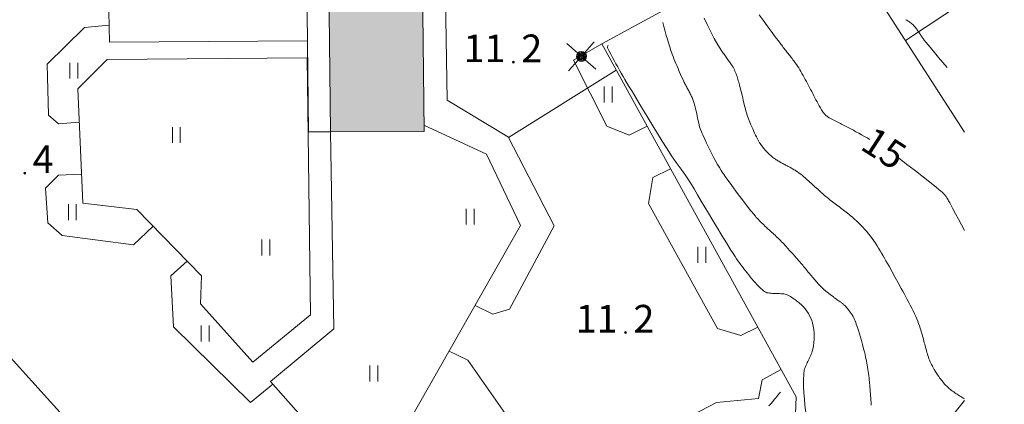
# Model space of a CAD drawing. Units: metres. Extents: x 25497246 to 25499037, y 6673000 to 6675035.
# Drawn here: x 25498940 to 25499003, y 6673406 to 6673430 of the extents above; entities that cross this region are included whole.
import ezdxf
from ezdxf.enums import TextEntityAlignment as Align

# ---------------------------------------------------------------- set-up
doc = ezdxf.new("R2010")
doc.units = ezdxf.units.M
doc.header["$MEASUREMENT"] = 0
for name, color, linetype, lineweight in [('KANTA_JOH_Pylväs_Valaisinpylväs_symboli', 7, 'Continuous', 0), ('KANTA_KOR_Korkeuskäyrä_Johtokäyrä_Käyräluku_N2000', 7, 'Continuous', 0), ('KANTA_KOR_Korkeuskäyrä_Johtokäyrä_N2000', 7, 'Continuous', 0), ('KANTA_KOR_Korkeuskäyrä_Välikäyrä_N2000', 7, 'Continuous', 0), ('KANTA_KOR_Korkeuspiste_N2000', 7, 'Continuous', 0), ('KANTA_KOR_Korkeuspiste_symboli_N2000', 7, 'Continuous', 0), ('KANTA_LII_Tiestö_Tie_reunaviiva', 7, 'Continuous', 0), ('KANTA_MAA_Maa_alue_Avokallio_viiva', 7, 'Continuous', 0), ('KANTA_MAA_Maa_alue_Nurmikko_symboli', 7, 'Continuous', 0), ('KANTA_RAK_Rakennelma_Katos_viiva', 7, 'Continuous', 0), ('KANTA_RAK_Rakennus_Muu_rakennus_alue', 7, 'Continuous', 0), ('KANTA_RKN_Aita_Aita_viiva', 7, 'Continuous', 0)]:
    doc.layers.add(name, color=color, linetype=linetype, lineweight=lineweight)
doc.styles.add('Style-Arial Narrow', font='ARIALN.TTF')
doc.linetypes.add('kmo_kallio', pattern='A,-1.25,[3,dgnlstyle-kmoviiva.shx,S=0.000396825,R=0,X=0,Y=0],-1.25,[2,dgnlstyle-kmoviiva.shx,S=0.007937,R=0,X=0,Y=0]', length=2.5)
doc.linetypes.add('kmo_puuaita', pattern='A,1.25,[8,dgnlstyle-kmoviiva.shx,S=0.007937,R=0,X=0,Y=0],13.75', length=15)

# ---------------------------------------------------------------- blocks, each defined once
blk = doc.blocks.new('*U17')
at = {"layer": 'KANTA_KOR_Korkeuspiste_symboli_N2000', "linetype": 'Continuous', "lineweight": 0}
h = blk.add_hatch(color=114, dxfattribs=at)
edge = h.paths.add_edge_path()
edge.add_arc((0, 0), 0.491, 0, 360)
blk = doc.blocks.new('*U20')
at = {"layer": 'KANTA_MAA_Maa_alue_Nurmikko_symboli', "color": 7, "linetype": 'Continuous', "lineweight": 0}
for p, q in [((-0.25, -0.5), (-0.25, 0.5)), ((0.25, -0.5), (0.25, 0.5))]:
    blk.add_line(p, q, dxfattribs=at)
blk = doc.blocks.new('*U23')
at = {"layer": 'KANTA_JOH_Pylväs_Valaisinpylväs_symboli', "color": 7, "linetype": 'Continuous', "lineweight": 0, "flags": 128}
for points in [[(-0.125, 0.133), (-0.491, 0.491)], [(0.133, 0.125), (0.499, 0.491)], [(-0.491, -0.499), (-0.125, -0.133)], [(0.129, -0.129), (0.499, -0.499)]]:
    blk.add_lwpolyline(points, dxfattribs=at)
at = {"layer": 'KANTA_JOH_Pylväs_Valaisinpylväs_symboli', "color": 7, "linetype": 'Continuous', "lineweight": 0}
for radius in [0.182, 0.147, 0.112, 0.077, 0.042, 0.00701]:
    blk.add_arc((0, 0), radius, 0, 360, dxfattribs=at)

msp = doc.modelspace()

# ---------------------------------------------------------------- hatches: boundary and pattern name
at = {"layer": 'KANTA_RAK_Rakennus_Muu_rakennus_alue', "linetype": 'Continuous', "lineweight": 0, "transparency": 33554482}
msp.add_hatch(color=253, dxfattribs=at).paths.add_polyline_path([(25498959.929, 6673423.319), (25498959.605, 6673451.635), (25498975.636, 6673479.103), (25498980.456, 6673476.313), (25498984.34, 6673483.111), (25498979.633, 6673485.85), (25498994.676, 6673511.748), (25499002.52, 6673507.272), (25498972.73, 6673455.74), (25498975.551, 6673454.03), (25498973.094, 6673449.586), (25498967.463, 6673452.738), (25498965.548, 6673449.625), (25498965.836, 6673423.342)])

# ---------------------------------------------------------------- linework, layer by layer
at = {"layer": 'KANTA_KOR_Korkeuskäyrä_Johtokäyrä_N2000', "color": 114, "linetype": 'Continuous', "lineweight": 13, "flags": 128}
for points in [[(25498994.023, 6673422.83), (25498993.848, 6673422.93), (25498993.672, 6673423.03), (25498993.496, 6673423.129), (25498993.32, 6673423.227), (25498993.143, 6673423.325), (25498993.062, 6673423.37), (25498992.98, 6673423.415), (25498992.898, 6673423.459), (25498992.816, 6673423.503), (25498992.734, 6673423.546), (25498992.651, 6673423.589), (25498992.568, 6673423.631), (25498992.486, 6673423.674), (25498992.403, 6673423.716), (25498992.32, 6673423.759), (25498992.237, 6673423.801), (25498992.154, 6673423.843), (25498992.071, 6673423.886), (25498991.989, 6673423.928), (25498991.906, 6673423.97), (25498991.823, 6673424.013), (25498991.74, 6673424.056), (25498991.658, 6673424.1), (25498991.576, 6673424.144), (25498991.494, 6673424.188), (25498991.456, 6673424.209), (25498991.419, 6673424.232), (25498991.383, 6673424.255), (25498991.347, 6673424.28), (25498991.311, 6673424.305), (25498991.287, 6673424.322), (25498991.265, 6673424.341), (25498991.243, 6673424.36), (25498991.222, 6673424.38), (25498991.201, 6673424.4), (25498991.166, 6673424.437), (25498991.132, 6673424.474), (25498991.1, 6673424.513), (25498991.07, 6673424.553), (25498991.042, 6673424.595), (25498990.967, 6673424.719), (25498990.893, 6673424.844), (25498990.82, 6673424.97), (25498990.75, 6673425.096), (25498990.681, 6673425.224), (25498990.614, 6673425.352), (25498990.546, 6673425.48), (25498990.479, 6673425.608), (25498990.411, 6673425.736), (25498990.344, 6673425.864), (25498990.277, 6673425.992), (25498990.21, 6673426.12), (25498990.143, 6673426.248), (25498990.076, 6673426.377), (25498990.009, 6673426.505), (25498989.94, 6673426.632), (25498989.87, 6673426.758), (25498989.799, 6673426.884), (25498989.726, 6673427.009), (25498989.654, 6673427.134), (25498989.587, 6673427.247), (25498989.52, 6673427.359), (25498989.451, 6673427.471), (25498989.38, 6673427.58), (25498989.305, 6673427.688), (25498989.256, 6673427.754), (25498989.207, 6673427.82), (25498989.157, 6673427.886), (25498989.107, 6673427.951), (25498989.056, 6673428.017), (25498989.006, 6673428.081), (25498988.955, 6673428.146), (25498988.904, 6673428.211), (25498988.853, 6673428.276), (25498988.803, 6673428.341), (25498988.752, 6673428.406), (25498988.701, 6673428.471), (25498988.65, 6673428.536), (25498988.599, 6673428.6), (25498988.548, 6673428.665), (25498988.498, 6673428.73), (25498988.448, 6673428.796), (25498988.398, 6673428.861), (25498988.348, 6673428.927), (25498988.299, 6673428.993), (25498988.04, 6673429.338), (25498987.783, 6673429.684), (25498987.527, 6673430.03), (25498987.271, 6673430.377), (25498987.015, 6673430.724)], [(25499000, 6673417.086), (25498999.813, 6673417.436), (25498999.627, 6673417.786), (25498999.441, 6673418.135), (25498999.255, 6673418.485), (25498999.068, 6673418.835), (25498999.035, 6673418.896), (25498999, 6673418.957), (25498998.965, 6673419.018), (25498998.929, 6673419.079), (25498998.894, 6673419.139), (25498998.869, 6673419.179), (25498998.843, 6673419.218), (25498998.816, 6673419.256), (25498998.788, 6673419.293), (25498998.759, 6673419.33), (25498998.713, 6673419.383), (25498998.665, 6673419.434), (25498998.616, 6673419.483), (25498998.565, 6673419.53), (25498998.511, 6673419.575), (25498998.113, 6673419.897), (25498997.713, 6673420.217), (25498997.312, 6673420.534), (25498996.908, 6673420.847), (25498996.5, 6673421.156), (25498996.357, 6673421.262), (25498996.214, 6673421.369), (25498996.07, 6673421.476), (25498995.927, 6673421.583), (25498995.783, 6673421.688)]]:
    msp.add_lwpolyline(points, dxfattribs=at)
at = {"layer": 'KANTA_KOR_Korkeuskäyrä_Välikäyrä_N2000', "color": 114, "linetype": 'Continuous', "lineweight": 0, "flags": 128}
for points in [[(25498994.101, 6673406.023), (25498994.098, 6673406.083), (25498994.095, 6673406.144), (25498994.08, 6673406.413), (25498994.063, 6673406.682), (25498994.043, 6673406.951), (25498994.021, 6673407.219), (25498993.997, 6673407.487), (25498993.984, 6673407.621), (25498993.969, 6673407.755), (25498993.953, 6673407.888), (25498993.936, 6673408.021), (25498993.919, 6673408.154), (25498993.9, 6673408.287), (25498993.881, 6673408.42), (25498993.86, 6673408.552), (25498993.837, 6673408.684), (25498993.812, 6673408.816), (25498993.755, 6673409.078), (25498993.693, 6673409.339), (25498993.626, 6673409.599), (25498993.556, 6673409.858), (25498993.484, 6673410.117), (25498993.425, 6673410.325), (25498993.362, 6673410.532), (25498993.298, 6673410.739), (25498993.232, 6673410.945), (25498993.164, 6673411.15), (25498993.129, 6673411.251), (25498993.09, 6673411.351), (25498993.049, 6673411.449), (25498993.004, 6673411.546), (25498992.955, 6673411.642), (25498992.901, 6673411.734), (25498992.843, 6673411.824), (25498992.781, 6673411.911), (25498992.717, 6673411.996), (25498992.651, 6673412.08), (25498992.601, 6673412.143), (25498992.55, 6673412.206), (25498992.498, 6673412.266), (25498992.443, 6673412.325), (25498992.385, 6673412.381), (25498992.354, 6673412.408), (25498992.321, 6673412.435), (25498992.289, 6673412.461), (25498992.256, 6673412.486), (25498992.222, 6673412.51), (25498992.188, 6673412.534), (25498992.153, 6673412.558), (25498992.119, 6673412.582), (25498992.085, 6673412.606), (25498992.051, 6673412.629), (25498992.016, 6673412.653), (25498991.982, 6673412.676), (25498991.948, 6673412.699), (25498991.913, 6673412.723), (25498991.879, 6673412.746), (25498991.845, 6673412.77), (25498991.811, 6673412.795), (25498991.778, 6673412.82), (25498991.745, 6673412.845), (25498991.712, 6673412.87), (25498991.517, 6673413.021), (25498991.325, 6673413.174), (25498991.137, 6673413.332), (25498990.956, 6673413.498), (25498990.784, 6673413.674), (25498990.661, 6673413.812), (25498990.539, 6673413.952), (25498990.42, 6673414.093), (25498990.302, 6673414.235), (25498990.184, 6673414.378), (25498990.126, 6673414.45), (25498990.067, 6673414.521), (25498990.009, 6673414.593), (25498989.95, 6673414.665), (25498989.891, 6673414.736), (25498989.832, 6673414.807), (25498989.773, 6673414.877), (25498989.713, 6673414.948), (25498989.653, 6673415.018), (25498989.592, 6673415.088), (25498989.38, 6673415.334), (25498989.165, 6673415.577), (25498988.949, 6673415.819), (25498988.73, 6673416.059), (25498988.509, 6673416.297), (25498988.442, 6673416.367), (25498988.374, 6673416.436), (25498988.306, 6673416.505), (25498988.237, 6673416.572), (25498988.167, 6673416.639), (25498988.096, 6673416.705), (25498988.025, 6673416.771), (25498987.955, 6673416.836), (25498987.884, 6673416.902), (25498987.812, 6673416.968), (25498987.741, 6673417.033), (25498987.67, 6673417.098), (25498987.599, 6673417.164), (25498987.527, 6673417.229), (25498987.456, 6673417.294), (25498987.385, 6673417.36), (25498987.315, 6673417.427), (25498987.246, 6673417.494), (25498987.176, 6673417.561), (25498987.107, 6673417.629), (25498987.039, 6673417.697), (25498986.973, 6673417.765), (25498986.907, 6673417.835), (25498986.843, 6673417.906), (25498986.781, 6673417.979), (25498986.398, 6673418.454), (25498986.025, 6673418.937), (25498985.659, 6673419.425), (25498985.299, 6673419.917), (25498984.94, 6673420.411), (25498984.875, 6673420.501), (25498984.81, 6673420.592), (25498984.746, 6673420.683), (25498984.684, 6673420.775), (25498984.623, 6673420.868), (25498984.506, 6673421.058), (25498984.394, 6673421.25), (25498984.286, 6673421.445), (25498984.182, 6673421.641), (25498984.079, 6673421.839), (25498983.95, 6673422.093), (25498983.823, 6673422.348), (25498983.7, 6673422.604), (25498983.579, 6673422.862), (25498983.461, 6673423.122), (25498983.416, 6673423.224), (25498983.372, 6673423.328), (25498983.331, 6673423.432), (25498983.293, 6673423.537), (25498983.26, 6673423.644), (25498983.2, 6673423.871), (25498983.148, 6673424.099), (25498983.1, 6673424.327), (25498983.051, 6673424.556), (25498982.997, 6673424.783), (25498982.967, 6673424.9), (25498982.936, 6673425.016), (25498982.904, 6673425.132), (25498982.87, 6673425.248), (25498982.831, 6673425.362), (25498982.807, 6673425.425), (25498982.781, 6673425.487), (25498982.753, 6673425.548), (25498982.724, 6673425.609), (25498982.693, 6673425.669), (25498982.663, 6673425.729), (25498982.632, 6673425.788), (25498982.601, 6673425.848), (25498982.57, 6673425.908), (25498982.538, 6673425.967), (25498982.506, 6673426.026), (25498982.475, 6673426.085), (25498982.443, 6673426.145), (25498982.411, 6673426.204), (25498982.379, 6673426.263), (25498982.348, 6673426.323), (25498982.318, 6673426.383), (25498982.288, 6673426.443), (25498982.259, 6673426.503), (25498982.23, 6673426.564), (25498982.143, 6673426.751), (25498982.058, 6673426.939), (25498981.975, 6673427.128), (25498981.893, 6673427.318), (25498981.812, 6673427.508), (25498981.752, 6673427.652), (25498981.693, 6673427.797), (25498981.636, 6673427.942), (25498981.581, 6673428.088), (25498981.528, 6673428.234), (25498981.446, 6673428.469), (25498981.367, 6673428.705), (25498981.291, 6673428.942), (25498981.219, 6673429.18), (25498981.151, 6673429.419), (25498981.107, 6673429.582), (25498981.063, 6673429.746), (25498981.019, 6673429.909), (25498980.975, 6673430.072), (25498980.931, 6673430.235)], [(25499000, 6673406.428), (25498999.921, 6673406.476), (25498999.843, 6673406.524), (25498999.764, 6673406.573), (25498999.686, 6673406.622), (25498999.608, 6673406.671), (25498999.536, 6673406.717), (25498999.464, 6673406.765), (25498999.394, 6673406.813), (25498999.323, 6673406.862), (25498999.253, 6673406.912), (25498999.185, 6673406.962), (25498999.118, 6673407.014), (25498999.053, 6673407.067), (25498998.988, 6673407.123), (25498998.926, 6673407.18), (25498998.865, 6673407.239), (25498998.806, 6673407.3), (25498998.749, 6673407.363), (25498998.693, 6673407.426), (25498998.638, 6673407.491), (25498998.583, 6673407.557), (25498998.529, 6673407.624), (25498998.477, 6673407.691), (25498998.426, 6673407.76), (25498998.376, 6673407.83), (25498998.301, 6673407.943), (25498998.229, 6673408.058), (25498998.159, 6673408.173), (25498998.091, 6673408.29), (25498998.024, 6673408.409), (25498997.975, 6673408.498), (25498997.926, 6673408.588), (25498997.88, 6673408.678), (25498997.837, 6673408.77), (25498997.797, 6673408.864), (25498997.758, 6673408.963), (25498997.722, 6673409.062), (25498997.689, 6673409.163), (25498997.657, 6673409.264), (25498997.628, 6673409.365), (25498997.6, 6673409.467), (25498997.572, 6673409.569), (25498997.545, 6673409.671), (25498997.517, 6673409.773), (25498997.49, 6673409.875), (25498997.463, 6673409.978), (25498997.437, 6673410.08), (25498997.411, 6673410.183), (25498997.384, 6673410.285), (25498997.357, 6673410.387), (25498997.329, 6673410.489), (25498997.3, 6673410.59), (25498997.269, 6673410.691), (25498997.238, 6673410.792), (25498997.205, 6673410.893), (25498997.157, 6673411.042), (25498997.106, 6673411.19), (25498997.052, 6673411.337), (25498996.993, 6673411.482), (25498996.93, 6673411.625), (25498996.844, 6673411.807), (25498996.756, 6673411.988), (25498996.665, 6673412.167), (25498996.573, 6673412.346), (25498996.48, 6673412.523), (25498996.387, 6673412.701), (25498996.294, 6673412.878), (25498996.2, 6673413.055), (25498996.106, 6673413.232), (25498996.01, 6673413.408), (25498995.817, 6673413.76), (25498995.622, 6673414.11), (25498995.427, 6673414.46), (25498995.231, 6673414.81), (25498995.035, 6673415.16), (25498994.944, 6673415.32), (25498994.853, 6673415.48), (25498994.761, 6673415.639), (25498994.667, 6673415.799), (25498994.574, 6673415.957), (25498994.477, 6673416.114), (25498994.375, 6673416.268), (25498994.27, 6673416.419), (25498994.161, 6673416.568), (25498994.051, 6673416.717), (25498993.939, 6673416.863), (25498993.824, 6673417.006), (25498993.706, 6673417.146), (25498993.583, 6673417.283), (25498993.456, 6673417.416), (25498993.325, 6673417.545), (25498993.192, 6673417.672), (25498993.056, 6673417.796), (25498992.918, 6673417.916), (25498992.777, 6673418.034), (25498992.692, 6673418.102), (25498992.607, 6673418.17), (25498992.523, 6673418.237), (25498992.437, 6673418.304), (25498992.351, 6673418.37), (25498992.264, 6673418.435), (25498992.178, 6673418.5), (25498992.091, 6673418.565), (25498992.004, 6673418.63), (25498991.917, 6673418.696), (25498991.831, 6673418.761), (25498991.745, 6673418.827), (25498991.659, 6673418.893), (25498991.573, 6673418.959), (25498991.487, 6673419.025), (25498991.402, 6673419.092), (25498991.318, 6673419.16), (25498991.235, 6673419.23), (25498991.153, 6673419.3), (25498991.071, 6673419.372), (25498990.897, 6673419.528), (25498990.724, 6673419.685), (25498990.551, 6673419.842), (25498990.378, 6673419.999), (25498990.205, 6673420.156), (25498990.135, 6673420.219), (25498990.065, 6673420.281), (25498989.996, 6673420.343), (25498989.925, 6673420.405), (25498989.855, 6673420.466), (25498989.757, 6673420.55), (25498989.656, 6673420.631), (25498989.553, 6673420.709), (25498989.448, 6673420.784), (25498989.341, 6673420.856), (25498989.288, 6673420.89), (25498989.236, 6673420.922), (25498989.182, 6673420.954), (25498989.128, 6673420.985), (25498989.074, 6673421.015), (25498989.02, 6673421.044), (25498988.965, 6673421.074), (25498988.91, 6673421.103), (25498988.856, 6673421.132), (25498988.801, 6673421.162), (25498988.746, 6673421.191), (25498988.692, 6673421.22), (25498988.637, 6673421.248), (25498988.582, 6673421.277), (25498988.527, 6673421.306), (25498988.473, 6673421.336), (25498988.418, 6673421.366), (25498988.365, 6673421.397), (25498988.311, 6673421.428), (25498988.257, 6673421.459), (25498988.203, 6673421.49), (25498988.15, 6673421.523), (25498988.097, 6673421.556), (25498988.045, 6673421.591), (25498987.993, 6673421.626), (25498987.942, 6673421.663), (25498987.893, 6673421.701), (25498987.845, 6673421.741), (25498987.797, 6673421.782), (25498987.75, 6673421.823), (25498987.702, 6673421.865), (25498987.656, 6673421.907), (25498987.61, 6673421.95), (25498987.565, 6673421.994), (25498987.52, 6673422.039), (25498987.464, 6673422.099), (25498987.41, 6673422.161), (25498987.357, 6673422.223), (25498987.304, 6673422.287), (25498987.253, 6673422.351), (25498987.21, 6673422.405), (25498987.168, 6673422.46), (25498987.127, 6673422.515), (25498987.088, 6673422.572), (25498987.051, 6673422.63), (25498986.979, 6673422.749), (25498986.913, 6673422.87), (25498986.85, 6673422.993), (25498986.791, 6673423.117), (25498986.733, 6673423.243), (25498986.613, 6673423.506), (25498986.496, 6673423.769), (25498986.386, 6673424.035), (25498986.287, 6673424.304), (25498986.204, 6673424.578), (25498986.12, 6673424.901), (25498986.039, 6673425.224), (25498985.959, 6673425.548), (25498985.879, 6673425.871), (25498985.797, 6673426.194), (25498985.774, 6673426.284), (25498985.75, 6673426.374), (25498985.727, 6673426.464), (25498985.703, 6673426.554), (25498985.679, 6673426.644), (25498985.654, 6673426.733), (25498985.625, 6673426.821), (25498985.595, 6673426.908), (25498985.562, 6673426.995), (25498985.528, 6673427.082), (25498985.493, 6673427.167), (25498985.455, 6673427.251), (25498985.414, 6673427.334), (25498985.369, 6673427.415), (25498985.321, 6673427.493), (25498985.238, 6673427.618), (25498985.155, 6673427.741), (25498985.069, 6673427.864), (25498984.984, 6673427.986), (25498984.897, 6673428.107), (25498984.851, 6673428.17), (25498984.803, 6673428.232), (25498984.756, 6673428.295), (25498984.709, 6673428.357), (25498984.664, 6673428.422), (25498984.411, 6673428.822), (25498984.177, 6673429.233), (25498983.959, 6673429.653), (25498983.75, 6673430.079), (25498983.546, 6673430.507)], [(25498996.291, 6673430.417), (25498996.351, 6673430.386), (25498996.41, 6673430.353), (25498996.466, 6673430.317), (25498996.521, 6673430.279), (25498996.574, 6673430.238), (25498996.627, 6673430.195), (25498996.679, 6673430.152), (25498996.73, 6673430.107), (25498996.779, 6673430.061), (25498996.826, 6673430.013), (25498996.87, 6673429.962), (25498996.908, 6673429.915), (25498996.945, 6673429.867), (25498996.98, 6673429.819), (25498997.015, 6673429.771), (25498997.049, 6673429.721), (25498997.082, 6673429.671), (25498997.116, 6673429.621), (25498997.149, 6673429.572), (25498997.182, 6673429.522), (25498997.215, 6673429.472), (25498997.249, 6673429.422), (25498997.282, 6673429.372), (25498997.315, 6673429.323), (25498997.349, 6673429.273), (25498997.382, 6673429.224), (25498997.416, 6673429.175), (25498997.452, 6673429.126), (25498997.488, 6673429.079), (25498997.525, 6673429.032), (25498997.563, 6673428.986), (25498997.832, 6673428.668), (25498998.101, 6673428.35), (25498998.369, 6673428.031), (25498998.638, 6673427.713), (25498998.906, 6673427.395)], [(25498987.634, 6673405.982), (25498987.759, 6673406.118), (25498987.879, 6673406.257), (25498987.997, 6673406.399), (25498988.072, 6673406.49), (25498988.146, 6673406.581), (25498988.22, 6673406.673), (25498988.293, 6673406.764), (25498988.366, 6673406.856)]]:
    msp.add_lwpolyline(points, dxfattribs=at)
at = {"layer": 'KANTA_LII_Tiestö_Tie_reunaviiva', "color": 45, "linetype": 'Continuous', "lineweight": 0, "flags": 128}
for points in [[(25498971.169, 6673422.991), (25498967.299, 6673425.319), (25498967.074, 6673439.564), (25498967.074, 6673447.754), (25498965.786, 6673447.926)], [(25498944.035, 6673423.923), (25498942.733, 6673423.817), (25498942.101, 6673424.381), (25498942.009, 6673427.609), (25498944.363, 6673429.932), (25498945.932, 6673430.061)], [(25498979.934, 6673423.68), (25498978.804, 6673423.114), (25498977.398, 6673423.67), (25498975.28, 6673427.853), (25498977.066, 6673428.883)], [(25498971.169, 6673422.991), (25498971.169, 6673422.963), (25498974.064, 6673417.364), (25498971.233, 6673412.097), (25498970.176, 6673411.786), (25498969.066, 6673412.34)], [(25498986.944, 6673410.965), (25498985.855, 6673410.422), (25498984.398, 6673410.876), (25498980.032, 6673418.785), (25498980.297, 6673420.435), (25498981.426, 6673420.974)], [(25498948.704, 6673417.341), (25498947.468, 6673416.173), (25498942.95, 6673416.763), (25498942.041, 6673417.57), (25498941.904, 6673419.756), (25498942.723, 6673420.577), (25498944.18, 6673420.635)], [(25498956.275, 6673407.351), (25498954.869, 6673406.185), (25498949.998, 6673410.971), (25498949.83, 6673414.2), (25498950.858, 6673415.137)], [(25498934.304, 6673413.657), (25498935.535, 6673413.611), (25498946.515, 6673401.476), (25498945.688, 6673397.618)], [(25498967.42, 6673409.451), (25498968.594, 6673408.862), (25498971.26, 6673405.069), (25498971.351, 6673403.454), (25498963.118, 6673399.647), (25498960.437, 6673399.5), (25498958.354, 6673401.319), (25498958.224, 6673402.819), (25498959.361, 6673403.85)], [(25499000, 6673388.583), (25498993.87, 6673390.186), (25498990.241, 6673388.991), (25498979.167, 6673391.201), (25498977.945, 6673392.684), (25498976.805, 6673402.261), (25498984.327, 6673406.2), (25498986.984, 6673406.436), (25498987.22, 6673407.629), (25498988.421, 6673408.286)]]:
    msp.add_lwpolyline(points, dxfattribs=at)
at = {"layer": 'KANTA_MAA_Maa_alue_Avokallio_viiva', "color": 7, "linetype": 'kmo_kallio', "lineweight": 0, "flags": 128}
msp.add_lwpolyline([(25498977.468, 6673428.801), (25498977.457, 6673428.768), (25498977.446, 6673428.735), (25498977.438, 6673428.701), (25498977.437, 6673428.668), (25498977.444, 6673428.637), (25498977.539, 6673428.432), (25498977.641, 6673428.228), (25498977.749, 6673428.027), (25498977.859, 6673427.826), (25498977.971, 6673427.627), (25498978.084, 6673427.427), (25498978.195, 6673427.227), (25498978.307, 6673427.027), (25498978.42, 6673426.828), (25498978.536, 6673426.631), (25498978.771, 6673426.236), (25498979.008, 6673425.842), (25498979.244, 6673425.448), (25498979.482, 6673425.055), (25498979.719, 6673424.662), (25498980.013, 6673424.177), (25498980.307, 6673423.693), (25498980.603, 6673423.209), (25498980.899, 6673422.726), (25498981.196, 6673422.244), (25498981.482, 6673421.808), (25498981.783, 6673421.382), (25498982.089, 6673420.959), (25498982.389, 6673420.532), (25498982.672, 6673420.094), (25498982.903, 6673419.71), (25498983.131, 6673419.325), (25498983.358, 6673418.94), (25498983.586, 6673418.554), (25498983.815, 6673418.17), (25498984.099, 6673417.701), (25498984.383, 6673417.232), (25498984.668, 6673416.764), (25498984.954, 6673416.296), (25498985.241, 6673415.828), (25498985.326, 6673415.693), (25498985.412, 6673415.558), (25498985.5, 6673415.424), (25498985.589, 6673415.291), (25498985.679, 6673415.158), (25498985.771, 6673415.027), (25498985.865, 6673414.897), (25498985.96, 6673414.768), (25498986.057, 6673414.641), (25498986.156, 6673414.515), (25498986.257, 6673414.39), (25498986.359, 6673414.266), (25498986.463, 6673414.144), (25498986.567, 6673414.022), (25498986.672, 6673413.9), (25498986.778, 6673413.778), (25498986.885, 6673413.659), (25498986.995, 6673413.542), (25498987.109, 6673413.427), (25498987.227, 6673413.313), (25498987.292, 6673413.258), (25498987.361, 6673413.21), (25498987.436, 6673413.171), (25498987.514, 6673413.142), (25498987.595, 6673413.125), (25498987.683, 6673413.114), (25498987.772, 6673413.106), (25498987.86, 6673413.1), (25498987.949, 6673413.094), (25498988.038, 6673413.09), (25498988.13, 6673413.086), (25498988.222, 6673413.084), (25498988.314, 6673413.082), (25498988.406, 6673413.079), (25498988.499, 6673413.074), (25498988.586, 6673413.063), (25498988.672, 6673413.044), (25498988.756, 6673413.017), (25498988.839, 6673412.983), (25498988.919, 6673412.943), (25498989.003, 6673412.896), (25498989.083, 6673412.846), (25498989.16, 6673412.794), (25498989.237, 6673412.74), (25498989.313, 6673412.684), (25498989.388, 6673412.629), (25498989.46, 6673412.572), (25498989.532, 6673412.514), (25498989.602, 6673412.454), (25498989.672, 6673412.392), (25498989.807, 6673412.261), (25498989.93, 6673412.121), (25498990.041, 6673411.973), (25498990.143, 6673411.814), (25498990.236, 6673411.643), (25498990.327, 6673411.439), (25498990.396, 6673411.233), (25498990.445, 6673411.025), (25498990.478, 6673410.815), (25498990.495, 6673410.604), (25498990.502, 6673410.398), (25498990.499, 6673410.191), (25498990.485, 6673409.983), (25498990.458, 6673409.777), (25498990.415, 6673409.573), (25498990.395, 6673409.492), (25498990.372, 6673409.412), (25498990.347, 6673409.333), (25498990.319, 6673409.256), (25498990.286, 6673409.18), (25498990.249, 6673409.101), (25498990.212, 6673409.024), (25498990.174, 6673408.947), (25498990.136, 6673408.869), (25498990.099, 6673408.792), (25498990.063, 6673408.714), (25498990.027, 6673408.636), (25498989.993, 6673408.558), (25498989.959, 6673408.479), (25498989.926, 6673408.399), (25498989.898, 6673408.32), (25498989.876, 6673408.24), (25498989.859, 6673408.158), (25498989.848, 6673408.076), (25498989.842, 6673407.993), (25498989.831, 6673407.599), (25498989.835, 6673407.205), (25498989.852, 6673406.81), (25498989.88, 6673406.416), (25498989.918, 6673406.024), (25498989.962, 6673405.701), (25498990.015, 6673405.379), (25498990.071, 6673405.057), (25498990.122, 6673404.735), (25498990.158, 6673404.411), (25498990.167, 6673404.281), (25498990.173, 6673404.15), (25498990.175, 6673404.02), (25498990.172, 6673403.889), (25498990.163, 6673403.759), (25498990.15, 6673403.627), (25498990.135, 6673403.496), (25498990.119, 6673403.365), (25498990.103, 6673403.233), (25498990.09, 6673403.102), (25498990.077, 6673402.97), (25498990.066, 6673402.839), (25498990.056, 6673402.707), (25498990.046, 6673402.576), (25498990.039, 6673402.444), (25498990.037, 6673402.379), (25498990.039, 6673402.314), (25498990.043, 6673402.248), (25498990.048, 6673402.183), (25498990.053, 6673402.118), (25498990.06, 6673402.052), (25498990.069, 6673401.987), (25498990.08, 6673401.922), (25498990.094, 6673401.857), (25498990.112, 6673401.793), (25498990.18, 6673401.588), (25498990.26, 6673401.389), (25498990.352, 6673401.196), (25498990.458, 6673401.01), (25498990.577, 6673400.83), (25498990.706, 6673400.652), (25498990.837, 6673400.475), (25498990.97, 6673400.302), (25498991.105, 6673400.129), (25498991.242, 6673399.958), (25498991.374, 6673399.797), (25498991.506, 6673399.637), (25498991.639, 6673399.477), (25498991.774, 6673399.319), (25498991.909, 6673399.161), (25498992.046, 6673399.009), (25498992.187, 6673398.863), (25498992.334, 6673398.722), (25498992.488, 6673398.587), (25498992.65, 6673398.455), (25498992.704, 6673398.416), (25498992.76, 6673398.381), (25498992.819, 6673398.352), (25498992.88, 6673398.33), (25498992.943, 6673398.315), (25498993.01, 6673398.304), (25498993.078, 6673398.293), (25498993.146, 6673398.282), (25498993.213, 6673398.272), (25498993.281, 6673398.261), (25498993.348, 6673398.25), (25498993.416, 6673398.239), (25498993.484, 6673398.227), (25498993.551, 6673398.216), (25498993.619, 6673398.204), (25498993.682, 6673398.189), (25498993.742, 6673398.166), (25498993.8, 6673398.135), (25498993.856, 6673398.099), (25498993.91, 6673398.057), (25498994.151, 6673397.838), (25498994.367, 6673397.606), (25498994.561, 6673397.362), (25498994.736, 6673397.103), (25498994.896, 6673396.831), (25498994.94, 6673396.75), (25498994.982, 6673396.669), (25498995.022, 6673396.587), (25498995.058, 6673396.503), (25498995.091, 6673396.418), (25498995.121, 6673396.33), (25498995.149, 6673396.242), (25498995.177, 6673396.153), (25498995.205, 6673396.065), (25498995.234, 6673395.977), (25498995.265, 6673395.891), (25498995.297, 6673395.806), (25498995.33, 6673395.721), (25498995.365, 6673395.637), (25498995.402, 6673395.554), (25498995.443, 6673395.474), (25498995.491, 6673395.399), (25498995.544, 6673395.327), (25498995.604, 6673395.26), (25498995.67, 6673395.197), (25498995.739, 6673395.137), (25498995.809, 6673395.081), (25498995.882, 6673395.029), (25498995.957, 6673394.981), (25498996.035, 6673394.938), (25498996.115, 6673394.897), (25498996.195, 6673394.856), (25498996.275, 6673394.816), (25498996.356, 6673394.776), (25498996.437, 6673394.737), (25498996.518, 6673394.698), (25498996.599, 6673394.661), (25498996.681, 6673394.623), (25498996.762, 6673394.585), (25498996.843, 6673394.546), (25498996.923, 6673394.506), (25498997.001, 6673394.463), (25498997.077, 6673394.417), (25498997.152, 6673394.369), (25498997.225, 6673394.318), (25498997.497, 6673394.117), (25498997.768, 6673393.916), (25498998.038, 6673393.714), (25498998.309, 6673393.512), (25498998.579, 6673393.31), (25498998.856, 6673393.084), (25498999.126, 6673392.845), (25498999.399, 6673392.611), (25498999.687, 6673392.403), (25499000, 6673392.239)], dxfattribs=at)
at = {"layer": 'KANTA_RAK_Rakennelma_Katos_viiva', "color": 7, "linetype": 'Continuous', "lineweight": 0, "flags": 128}
msp.add_lwpolyline([(25498975.636, 6673479.103), (25498974.424, 6673479.805), (25498958.205, 6673451.619), (25498958.529, 6673423.314), (25498959.929, 6673423.319)], dxfattribs=at)
at = {"layer": 'KANTA_RAK_Rakennus_Muu_rakennus_alue', "color": 7, "linetype": 'Continuous', "lineweight": 0, "transparency": 33554482, "flags": 128}
msp.add_lwpolyline([(25498994.676, 6673511.748), (25499002.52, 6673507.272), (25498972.73, 6673455.74), (25498975.551, 6673454.03), (25498973.094, 6673449.586), (25498967.463, 6673452.738), (25498965.548, 6673449.625), (25498965.836, 6673423.342), (25498959.929, 6673423.319), (25498959.605, 6673451.635), (25498975.636, 6673479.103), (25498980.456, 6673476.313), (25498984.34, 6673483.111), (25498979.633, 6673485.85), (25498994.676, 6673511.748)], close=True, dxfattribs=at)
at = {"layer": 'KANTA_RKN_Aita_Aita_viiva', "color": 7, "linetype": 'kmo_puuaita', "lineweight": 0}
for p, q in [((25498996.273, 6673429.092), (25499000, 6673431.57)), ((25498971.169, 6673422.963), (25498977.983, 6673427.219))]:
    msp.add_line(p, q, dxfattribs=at)
at = {"layer": 'KANTA_RKN_Aita_Aita_viiva', "color": 7, "linetype": 'kmo_puuaita', "lineweight": 0, "flags": 128}
for points in [[(25498977.066, 6673428.883), (25498991.385, 6673436.69), (25499000, 6673423.3)], [(25498958.397, 6673434.822), (25498945.82, 6673434.84), (25498945.957, 6673428.993), (25498958.463, 6673429.069)], [(25498977.066, 6673428.883), (25498989.372, 6673406.56), (25498989.174, 6673401.719), (25498993.032, 6673397.588), (25499000, 6673406.314)], [(25498958.437, 6673428.006), (25498945.797, 6673427.901), (25498943.942, 6673426.033), (25498944.26, 6673418.813)], [(25498944.26, 6673418.813), (25498947.674, 6673418.395), (25498951.761, 6673414.212), (25498951.711, 6673412.433), (25498955.013, 6673408.738), (25498958.655, 6673411.738), (25498958.437, 6673428.006)], [(25498959.929, 6673423.319), (25498960.135, 6673410.864), (25498956.123, 6673407.523), (25498961.24, 6673401.719), (25498963.031, 6673401.745), (25498971.943, 6673417.391), (25498969.777, 6673421.905), (25498965.832, 6673423.745)]]:
    msp.add_lwpolyline(points, dxfattribs=at)

# ---------------------------------------------------------------- block references
at = {"layer": 'KANTA_JOH_Pylväs_Valaisinpylväs_symboli', "color": 7, "linetype": 'Continuous', "lineweight": 0, "xscale": 1.7498553378, "yscale": 1.7480561471, "zscale": 1.7498553378, "rotation": 183.564369733626}
msp.add_blockref('*U23', (25498975.792, 6673428.09), dxfattribs=at)
at = {"layer": 'KANTA_KOR_Korkeuspiste_symboli_N2000', "color": 114, "linetype": 'Continuous', "lineweight": 0, "xscale": 0.18, "yscale": 0.18, "zscale": 0.18}
for p in [(25498971.484, 6673427.728), (25498940.594, 6673420.706), (25498978.573, 6673410.619)]:
    msp.add_blockref('*U17', p, dxfattribs=at)
at = {"layer": 'KANTA_MAA_Maa_alue_Nurmikko_symboli', "color": 7, "linetype": 'Continuous', "lineweight": 0}
for p in [(25498943.698, 6673427.186), (25498977.472, 6673425.678), (25498950.176, 6673423.114), (25498943.598, 6673418.24), (25498968.746, 6673417.954), (25498955.839, 6673415.998), (25498983.397, 6673415.537), (25498952.004, 6673410.558), (25498962.663, 6673408.025)]:
    msp.add_blockref('*U20', p, dxfattribs=at)

# ---------------------------------------------------------------- texts
at = {"layer": 'KANTA_KOR_Korkeuskäyrä_Johtokäyrä_Käyräluku_N2000', "color": 114, "linetype": 'Continuous', "lineweight": 0, "style": 'Style-Arial Narrow'}
msp.add_text('15', height=1.75, rotation=327.15707, dxfattribs=at).set_placement((25498994.921, 6673422.286), align=Align.MIDDLE_CENTER)
at = {"layer": 'KANTA_KOR_Korkeuspiste_N2000', "color": 114, "linetype": 'Continuous', "lineweight": 0, "style": 'Style-Arial Narrow'}
for p in [(25498970.984, 6673427.728), (25498978.073, 6673410.62)]:
    msp.add_text('11', height=1.75, dxfattribs=at).set_placement(p, align=Align.RIGHT)
for s, p in [('2', (25498971.984, 6673427.727)), ('4', (25498941.094, 6673420.706)), ('2', (25498979.073, 6673410.619))]:
    msp.add_text(s, height=1.75, dxfattribs=at).set_placement(p)

doc.saveas('drawing.dxf')
